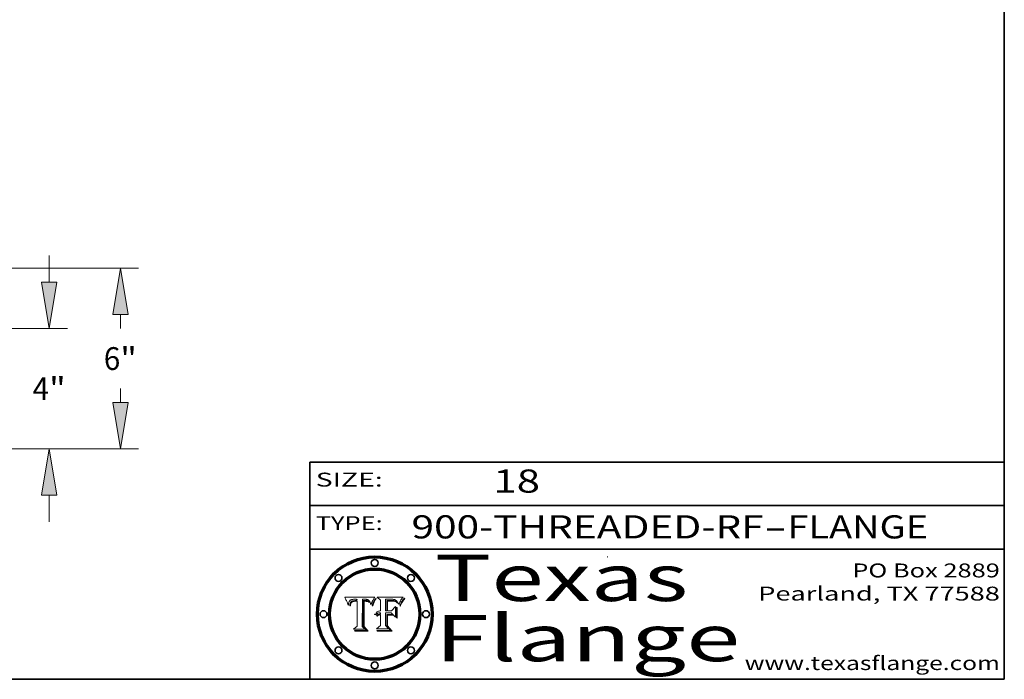
# Model space of a CAD drawing. Extents: x 0 to 10.8, y 0 to 8.3.
# Drawn here: x 6.5 to 10.8, y 0.2 to 3.1 of the extents above; entities that cross this region are included whole.
import ezdxf
from ezdxf.enums import TextEntityAlignment as Align

# ---------------------------------------------------------------- set-up
doc = ezdxf.new("R2010")
doc.units = 0
doc.header["$MEASUREMENT"] = 0
doc.layers.get('0').update_dxf_attribs({"lineweight": 13})
doc.layers.add('1', color=7, linetype='Continuous', lineweight=13)
doc.styles.get("Standard").update_dxf_attribs({"font": 'isocp.shx'})

# ---------------------------------------------------------------- blocks, each defined once
blk = doc.blocks.new('BLOCK1')
at = {"color": 7, "lineweight": 13, "ltscale": 0.03937}
for s, p, p2 in [('900-THREADED-RF', (8.1887, 0.8582), (9.71, 0.8582)), ('FLANGE', (9.8131, 0.8582), (10.4207, 0.8582)), ('-', (9.7116, 0.8582), (9.8116, 0.8582))]:
    blk.add_text(s, height=0.1, dxfattribs=at).set_placement(p, p2, align=Align.FIT)
blk = doc.blocks.new('BLOCK2')
at = {"color": 7, "lineweight": 13, "ltscale": 0.03937}
blk.add_text('18', height=0.1, dxfattribs=at).set_placement((8.5425, 1.056), (8.744, 1.056), align=Align.FIT)
blk = doc.blocks.new('BLOCK3')
at = {"color": 7, "lineweight": 13, "ltscale": 0.03937}
for s, p, p2 in [('PO Box 2889', (10.0931, 0.69), (10.7308, 0.69)), ('Pearland, TX 77588', (9.6867, 0.59), (10.7308, 0.59)), ('www.texasflange.com', (9.6286, 0.29), (10.7308, 0.29))]:
    blk.add_text(s, height=0.06, dxfattribs=at).set_placement(p, p2, align=Align.FIT)
blk = doc.blocks.new('BLOCK4')
at = {"color": 7, "lineweight": 13, "ltscale": 0.03937}
for s, p, p2 in [('Texas', (8.2892, 0.5879), (9.3837, 0.5879)), ('Flange', (8.2892, 0.3279), (9.6089, 0.3279))]:
    blk.add_text(s, height=0.2, dxfattribs=at).set_placement(p, p2, align=Align.FIT)
blk = doc.blocks.new('BLOCK5')
at = {"color": 7, "lineweight": 5, "ltscale": 0.00324}
blk.add_line((8.0298, 0.6053), (7.9003, 0.6042), dxfattribs=at)
at = {"color": 7, "lineweight": 5, "ltscale": 0.000103115}
blk.add_line((7.9003, 0.6042), (7.9022, 0.6005), dxfattribs=at)
at = {"color": 7, "lineweight": 5, "ltscale": 0.000100453}
blk.add_line((7.9022, 0.6005), (7.9039, 0.597), dxfattribs=at)
at = {"color": 7, "lineweight": 5, "ltscale": 9.78009e-05}
blk.add_line((7.9039, 0.597), (7.9056, 0.5934), dxfattribs=at)
at = {"color": 7, "lineweight": 5, "ltscale": 4.88309e-05}
blk.add_line((7.9762, 0.5956), (7.9781, 0.5957), dxfattribs=at)
at = {"color": 7, "lineweight": 5, "ltscale": 4.87696e-05}
blk.add_line((7.9781, 0.5957), (7.9801, 0.5958), dxfattribs=at)
at = {"color": 7, "lineweight": 5, "ltscale": 4.87218e-05}
blk.add_line((7.9801, 0.5958), (7.982, 0.5959), dxfattribs=at)
at = {"color": 7, "lineweight": 5, "ltscale": 4.86926e-05}
blk.add_line((7.982, 0.5959), (7.984, 0.596), dxfattribs=at)
at = {"color": 7, "lineweight": 5, "ltscale": 4.8677e-05}
blk.add_line((7.984, 0.596), (7.9859, 0.596), dxfattribs=at)
at = {"color": 7, "lineweight": 5, "ltscale": 5.79538e-05}
blk.add_line((7.9859, 0.596), (7.9882, 0.5959), dxfattribs=at)
at = {"color": 7, "lineweight": 5, "ltscale": 5.50105e-05}
blk.add_line((7.9882, 0.5959), (7.9904, 0.5958), dxfattribs=at)
at = {"color": 7, "lineweight": 5, "ltscale": 5.22111e-05}
blk.add_line((7.9904, 0.5958), (7.9925, 0.5956), dxfattribs=at)
at = {"color": 7, "lineweight": 5, "ltscale": 0.000399523}
blk.add_line((8.0212, 0.5898), (8.029, 0.6038), dxfattribs=at)
at = {"color": 7, "lineweight": 5, "ltscale": 4.35633e-05}
blk.add_line((8.029, 0.6038), (8.0298, 0.6053), dxfattribs=at)
at = {"color": 7, "lineweight": 5, "ltscale": 9.51532e-05}
blk.add_line((7.9056, 0.5934), (7.9072, 0.59), dxfattribs=at)
at = {"color": 7, "lineweight": 5, "ltscale": 9.25048e-05}
blk.add_line((7.9072, 0.59), (7.9087, 0.5866), dxfattribs=at)
at = {"color": 7, "lineweight": 5, "ltscale": 8.99068e-05}
blk.add_line((7.9087, 0.5866), (7.9101, 0.5833), dxfattribs=at)
at = {"color": 7, "lineweight": 5, "ltscale": 8.73531e-05}
blk.add_line((7.9101, 0.5833), (7.9114, 0.58), dxfattribs=at)
at = {"color": 7, "lineweight": 5, "ltscale": 8.48421e-05}
blk.add_line((7.9114, 0.58), (7.9126, 0.5768), dxfattribs=at)
at = {"color": 7, "lineweight": 5, "ltscale": 8.23394e-05}
blk.add_line((7.9126, 0.5768), (7.9137, 0.5737), dxfattribs=at)
at = {"color": 7, "lineweight": 5, "ltscale": 9.5007e-05}
blk.add_line((7.9137, 0.5737), (7.9159, 0.5707), dxfattribs=at)
at = {"color": 7, "lineweight": 5, "ltscale": 6.5787e-05}
blk.add_line((7.9159, 0.5707), (7.9161, 0.5733), dxfattribs=at)
at = {"color": 7, "lineweight": 5, "ltscale": 6.21658e-05}
blk.add_line((7.9161, 0.5733), (7.9164, 0.5758), dxfattribs=at)
at = {"color": 7, "lineweight": 5, "ltscale": 5.86699e-05}
blk.add_line((7.9164, 0.5758), (7.9168, 0.5781), dxfattribs=at)
at = {"color": 7, "lineweight": 5, "ltscale": 5.54066e-05}
blk.add_line((7.9168, 0.5781), (7.9173, 0.5802), dxfattribs=at)
at = {"color": 7, "lineweight": 5, "ltscale": 5.23527e-05}
blk.add_line((7.9173, 0.5802), (7.918, 0.5822), dxfattribs=at)
at = {"color": 7, "lineweight": 5, "ltscale": 4.95602e-05}
blk.add_line((7.918, 0.5822), (7.9187, 0.5841), dxfattribs=at)
at = {"color": 7, "lineweight": 5, "ltscale": 4.71572e-05}
blk.add_line((7.9187, 0.5841), (7.9195, 0.5858), dxfattribs=at)
at = {"color": 7, "lineweight": 5, "ltscale": 4.50516e-05}
blk.add_line((7.9195, 0.5858), (7.9205, 0.5873), dxfattribs=at)
at = {"color": 7, "lineweight": 5, "ltscale": 4.34491e-05}
blk.add_line((7.9205, 0.5873), (7.9216, 0.5887), dxfattribs=at)
at = {"color": 7, "lineweight": 5, "ltscale": 6.17484e-05}
blk.add_line((7.9217, 0.5696), (7.9215, 0.5671), dxfattribs=at)
at = {"color": 7, "lineweight": 5, "ltscale": 7.03016e-05}
blk.add_line((7.9215, 0.5671), (7.9243, 0.5671), dxfattribs=at)
at = {"color": 7, "lineweight": 5, "ltscale": 4.22981e-05}
blk.add_line((7.9216, 0.5887), (7.9228, 0.5899), dxfattribs=at)
at = {"color": 7, "lineweight": 5, "ltscale": 5.82307e-05}
blk.add_line((7.9221, 0.5719), (7.9217, 0.5696), dxfattribs=at)
at = {"color": 7, "lineweight": 5, "ltscale": 5.4813e-05}
blk.add_line((7.9225, 0.574), (7.9221, 0.5719), dxfattribs=at)
at = {"color": 7, "lineweight": 5, "ltscale": 5.15682e-05}
blk.add_line((7.9231, 0.576), (7.9225, 0.574), dxfattribs=at)
at = {"color": 7, "lineweight": 5, "ltscale": 4.24485e-05}
blk.add_line((7.9228, 0.5899), (7.9241, 0.591), dxfattribs=at)
at = {"color": 7, "lineweight": 5, "ltscale": 4.84865e-05}
blk.add_line((7.9237, 0.5778), (7.9231, 0.576), dxfattribs=at)
at = {"color": 7, "lineweight": 5, "ltscale": 4.56021e-05}
blk.add_line((7.9244, 0.5795), (7.9237, 0.5778), dxfattribs=at)
at = {"color": 7, "lineweight": 5, "ltscale": 4.38915e-05}
blk.add_line((7.9241, 0.591), (7.9255, 0.5919), dxfattribs=at)
at = {"color": 7, "lineweight": 5, "ltscale": 5.37733e-05}
blk.add_line((7.9243, 0.5671), (7.9245, 0.5693), dxfattribs=at)
at = {"color": 7, "lineweight": 5, "ltscale": 4.29647e-05}
blk.add_line((7.9252, 0.5811), (7.9244, 0.5795), dxfattribs=at)
at = {"color": 7, "lineweight": 5, "ltscale": 5.06901e-05}
blk.add_line((7.9245, 0.5693), (7.9248, 0.5713), dxfattribs=at)
at = {"color": 7, "lineweight": 5, "ltscale": 4.77131e-05}
blk.add_line((7.9248, 0.5713), (7.9251, 0.5731), dxfattribs=at)
at = {"color": 7, "lineweight": 5, "ltscale": 4.48863e-05}
blk.add_line((7.9251, 0.5731), (7.9256, 0.5749), dxfattribs=at)
at = {"color": 7, "lineweight": 5, "ltscale": 4.06864e-05}
blk.add_line((7.926, 0.5824), (7.9252, 0.5811), dxfattribs=at)
at = {"color": 7, "lineweight": 5, "ltscale": 4.58171e-05}
blk.add_line((7.9255, 0.5919), (7.9272, 0.5928), dxfattribs=at)
at = {"color": 7, "lineweight": 5, "ltscale": 4.22422e-05}
blk.add_line((7.9256, 0.5749), (7.9261, 0.5765), dxfattribs=at)
at = {"color": 7, "lineweight": 5, "ltscale": 3.86873e-05}
blk.add_line((7.927, 0.5837), (7.926, 0.5824), dxfattribs=at)
at = {"color": 7, "lineweight": 5, "ltscale": 7.72266e-05}
blk.add_line((7.9261, 0.5765), (7.9274, 0.5793), dxfattribs=at)
at = {"color": 7, "lineweight": 5, "ltscale": 7.40831e-05}
blk.add_line((7.9291, 0.5857), (7.927, 0.5837), dxfattribs=at)
at = {"color": 7, "lineweight": 5, "ltscale": 4.81176e-05}
blk.add_line((7.9272, 0.5928), (7.9289, 0.5935), dxfattribs=at)
at = {"color": 7, "lineweight": 5, "ltscale": 6.93722e-05}
blk.add_line((7.9274, 0.5793), (7.9289, 0.5816), dxfattribs=at)
at = {"color": 7, "lineweight": 5, "ltscale": 5.08108e-05}
blk.add_line((7.9289, 0.5935), (7.9309, 0.5941), dxfattribs=at)
at = {"color": 7, "lineweight": 5, "ltscale": 6.514e-05}
blk.add_line((7.9289, 0.5816), (7.9308, 0.5834), dxfattribs=at)
at = {"color": 7, "lineweight": 5, "ltscale": 3.83282e-05}
blk.add_line((7.9304, 0.5865), (7.9291, 0.5857), dxfattribs=at)
at = {"color": 7, "lineweight": 5, "ltscale": 4.01292e-05}
blk.add_line((7.9318, 0.5873), (7.9304, 0.5865), dxfattribs=at)
at = {"color": 7, "lineweight": 5, "ltscale": 6.9428e-05}
blk.add_line((7.9308, 0.5834), (7.9332, 0.5848), dxfattribs=at)
at = {"color": 7, "lineweight": 5, "ltscale": 5.37678e-05}
blk.add_line((7.9309, 0.5941), (7.933, 0.5946), dxfattribs=at)
at = {"color": 7, "lineweight": 5, "ltscale": 4.21777e-05}
blk.add_line((7.9334, 0.5879), (7.9318, 0.5873), dxfattribs=at)
at = {"color": 7, "lineweight": 5, "ltscale": 5.70415e-05}
blk.add_line((7.933, 0.5946), (7.9352, 0.595), dxfattribs=at)
at = {"color": 7, "lineweight": 5, "ltscale": 3.75465e-05}
blk.add_line((7.9332, 0.5848), (7.9346, 0.5853), dxfattribs=at)
at = {"color": 7, "lineweight": 5, "ltscale": 4.46091e-05}
blk.add_line((7.9351, 0.5885), (7.9334, 0.5879), dxfattribs=at)
at = {"color": 7, "lineweight": 5, "ltscale": 3.98865e-05}
blk.add_line((7.9346, 0.5853), (7.9362, 0.5858), dxfattribs=at)
at = {"color": 7, "lineweight": 5, "ltscale": 4.73192e-05}
blk.add_line((7.9369, 0.5889), (7.9351, 0.5885), dxfattribs=at)
at = {"color": 7, "lineweight": 5, "ltscale": 6.04204e-05}
blk.add_line((7.9352, 0.595), (7.9376, 0.5953), dxfattribs=at)
at = {"color": 7, "lineweight": 5, "ltscale": 4.23744e-05}
blk.add_line((7.9362, 0.5858), (7.9378, 0.5862), dxfattribs=at)
at = {"color": 7, "lineweight": 5, "ltscale": 5.02154e-05}
blk.add_line((7.9389, 0.5893), (7.9369, 0.5889), dxfattribs=at)
at = {"color": 7, "lineweight": 5, "ltscale": 6.4089e-05}
blk.add_line((7.9376, 0.5953), (7.9402, 0.5955), dxfattribs=at)
at = {"color": 7, "lineweight": 5, "ltscale": 4.50998e-05}
blk.add_line((7.9378, 0.5862), (7.9396, 0.5865), dxfattribs=at)
at = {"color": 7, "lineweight": 5, "ltscale": 5.3275e-05}
blk.add_line((7.941, 0.5895), (7.9389, 0.5893), dxfattribs=at)
at = {"color": 7, "lineweight": 5, "ltscale": 4.79821e-05}
blk.add_line((7.9396, 0.5865), (7.9415, 0.5867), dxfattribs=at)
at = {"color": 7, "lineweight": 5, "ltscale": 6.78085e-05}
blk.add_line((7.9402, 0.5955), (7.9429, 0.5956), dxfattribs=at)
at = {"color": 7, "lineweight": 5, "ltscale": 5.65615e-05}
blk.add_line((7.9433, 0.5897), (7.941, 0.5895), dxfattribs=at)
at = {"color": 7, "lineweight": 5, "ltscale": 5.09872e-05}
blk.add_line((7.9415, 0.5867), (7.9435, 0.5869), dxfattribs=at)
at = {"color": 7, "lineweight": 5, "ltscale": 5.0286e-05}
blk.add_line((7.9429, 0.5956), (7.9449, 0.5955), dxfattribs=at)
at = {"color": 7, "lineweight": 5, "ltscale": 5.99065e-05}
blk.add_line((7.9457, 0.5897), (7.9433, 0.5897), dxfattribs=at)
at = {"color": 7, "lineweight": 5, "ltscale": 5.40933e-05}
blk.add_line((7.9435, 0.5869), (7.9457, 0.5869), dxfattribs=at)
at = {"color": 7, "lineweight": 5, "ltscale": 5.14153e-05}
blk.add_line((7.9449, 0.5955), (7.9469, 0.5955), dxfattribs=at)
at = {"color": 7, "lineweight": 5, "ltscale": 0.000162237}
blk.add_line((7.9522, 0.5896), (7.9457, 0.5897), dxfattribs=at)
at = {"color": 7, "lineweight": 5, "ltscale": 0.000191986}
blk.add_line((7.9457, 0.5869), (7.9534, 0.5868), dxfattribs=at)
at = {"color": 7, "lineweight": 5, "ltscale": 5.25609e-05}
blk.add_line((7.9469, 0.5955), (7.949, 0.5953), dxfattribs=at)
at = {"color": 7, "lineweight": 5, "ltscale": 5.37478e-05}
blk.add_line((7.949, 0.5953), (7.9512, 0.5951), dxfattribs=at)
at = {"color": 7, "lineweight": 5, "ltscale": 5.49198e-05}
blk.add_line((7.9512, 0.5951), (7.9534, 0.5949), dxfattribs=at)
at = {"color": 7, "lineweight": 5, "ltscale": 0.000135787}
blk.add_line((7.9534, 0.5949), (7.9522, 0.5896), dxfattribs=at)
at = {"color": 7, "lineweight": 5, "ltscale": 0.00269}
blk.add_line((7.9534, 0.5868), (7.9534, 0.4792), dxfattribs=at)
at = {"color": 7, "lineweight": 5, "ltscale": 0.002931}
blk.add_line((7.9749, 0.4783), (7.9762, 0.5956), dxfattribs=at)
at = {"color": 7, "lineweight": 5, "ltscale": 4.94853e-05}
blk.add_line((7.9925, 0.5956), (7.9945, 0.5952), dxfattribs=at)
at = {"color": 7, "lineweight": 5, "ltscale": 4.69867e-05}
blk.add_line((7.9945, 0.5952), (7.9963, 0.5948), dxfattribs=at)
at = {"color": 7, "lineweight": 5, "ltscale": 4.4644e-05}
blk.add_line((7.9963, 0.5948), (7.998, 0.5943), dxfattribs=at)
at = {"color": 7, "lineweight": 5, "ltscale": 4.25388e-05}
blk.add_line((7.998, 0.5943), (7.9996, 0.5937), dxfattribs=at)
at = {"color": 7, "lineweight": 5, "ltscale": 4.06936e-05}
blk.add_line((7.9996, 0.5937), (8.001, 0.5929), dxfattribs=at)
at = {"color": 7, "lineweight": 5, "ltscale": 3.91439e-05}
blk.add_line((8.001, 0.5929), (8.0024, 0.5921), dxfattribs=at)
at = {"color": 7, "lineweight": 5, "ltscale": 3.79217e-05}
blk.add_line((8.0024, 0.5921), (8.0036, 0.5912), dxfattribs=at)
at = {"color": 7, "lineweight": 5, "ltscale": 3.82045e-05}
blk.add_line((8.0036, 0.5912), (8.0047, 0.5902), dxfattribs=at)
at = {"color": 7, "lineweight": 5, "ltscale": 3.99235e-05}
blk.add_line((8.0047, 0.5902), (8.0058, 0.589), dxfattribs=at)
at = {"color": 7, "lineweight": 5, "ltscale": 4.20052e-05}
blk.add_line((8.0058, 0.589), (8.0068, 0.5877), dxfattribs=at)
at = {"color": 7, "lineweight": 5, "ltscale": 4.42829e-05}
blk.add_line((8.0068, 0.5877), (8.0078, 0.5862), dxfattribs=at)
at = {"color": 7, "lineweight": 5, "ltscale": 4.68654e-05}
blk.add_line((8.0078, 0.5862), (8.0087, 0.5846), dxfattribs=at)
at = {"color": 7, "lineweight": 5, "ltscale": 4.95626e-05}
blk.add_line((8.0087, 0.5846), (8.0096, 0.5828), dxfattribs=at)
at = {"color": 7, "lineweight": 5, "ltscale": 5.25037e-05}
blk.add_line((8.0096, 0.5828), (8.0104, 0.5809), dxfattribs=at)
at = {"color": 7, "lineweight": 5, "ltscale": 5.554e-05}
blk.add_line((8.0104, 0.5809), (8.0112, 0.5788), dxfattribs=at)
at = {"color": 7, "lineweight": 5, "ltscale": 5.87204e-05}
blk.add_line((8.0112, 0.5788), (8.0119, 0.5765), dxfattribs=at)
at = {"color": 7, "lineweight": 5, "ltscale": 6.19363e-05}
blk.add_line((8.0119, 0.5765), (8.0125, 0.5741), dxfattribs=at)
at = {"color": 7, "lineweight": 5, "ltscale": 5.73529e-05}
blk.add_line((8.0125, 0.5741), (8.0141, 0.5725), dxfattribs=at)
at = {"color": 7, "lineweight": 5, "ltscale": 5.36381e-05}
blk.add_line((8.0141, 0.5725), (8.0148, 0.5746), dxfattribs=at)
at = {"color": 7, "lineweight": 5, "ltscale": 5.20356e-05}
blk.add_line((8.0148, 0.5746), (8.0155, 0.5765), dxfattribs=at)
at = {"color": 7, "lineweight": 5, "ltscale": 5.05025e-05}
blk.add_line((8.0155, 0.5765), (8.0161, 0.5784), dxfattribs=at)
at = {"color": 7, "lineweight": 5, "ltscale": 4.89753e-05}
blk.add_line((8.0161, 0.5784), (8.0168, 0.5803), dxfattribs=at)
at = {"color": 7, "lineweight": 5, "ltscale": 4.74568e-05}
blk.add_line((8.0168, 0.5803), (8.0175, 0.582), dxfattribs=at)
at = {"color": 7, "lineweight": 5, "ltscale": 4.59543e-05}
blk.add_line((8.0175, 0.582), (8.0182, 0.5837), dxfattribs=at)
at = {"color": 7, "lineweight": 5, "ltscale": 4.4442e-05}
blk.add_line((8.0182, 0.5837), (8.019, 0.5854), dxfattribs=at)
at = {"color": 7, "lineweight": 5, "ltscale": 4.29963e-05}
blk.add_line((8.019, 0.5854), (8.0197, 0.5869), dxfattribs=at)
at = {"color": 7, "lineweight": 5, "ltscale": 4.15607e-05}
blk.add_line((8.0197, 0.5869), (8.0204, 0.5884), dxfattribs=at)
at = {"color": 7, "lineweight": 5, "ltscale": 4.0176e-05}
blk.add_line((8.0204, 0.5884), (8.0212, 0.5898), dxfattribs=at)
at = {"color": 7, "lineweight": 5, "ltscale": 0.000493338}
blk.add_line((7.9534, 0.4792), (7.9382, 0.4665), dxfattribs=at)
at = {"color": 7, "lineweight": 5, "ltscale": 0.000434364}
blk.add_line((7.9876, 0.4665), (7.9749, 0.4783), dxfattribs=at)
at = {"color": 7, "lineweight": 5, "ltscale": 0.001236}
blk.add_line((7.9382, 0.4665), (7.9876, 0.4665), dxfattribs=at)
blk = doc.blocks.new('BLOCK6')
at = {"color": 7, "lineweight": 5, "ltscale": 0.000504919}
blk.add_line((8.0398, 0.6053), (8.0544, 0.5913), dxfattribs=at)
at = {"color": 7, "lineweight": 5, "ltscale": 0.002807}
blk.add_line((8.1521, 0.6053), (8.0398, 0.6053), dxfattribs=at)
at = {"color": 7, "lineweight": 5, "ltscale": 0.001265}
blk.add_line((8.076, 0.5457), (8.076, 0.5963), dxfattribs=at)
at = {"color": 7, "lineweight": 5, "ltscale": 0.00010009}
blk.add_line((8.076, 0.5963), (8.08, 0.5962), dxfattribs=at)
at = {"color": 7, "lineweight": 5, "ltscale": 0.000262297}
blk.add_line((8.08, 0.5962), (8.0905, 0.5961), dxfattribs=at)
at = {"color": 7, "lineweight": 5, "ltscale": 0.000154143}
blk.add_line((8.0905, 0.5961), (8.0967, 0.5962), dxfattribs=at)
at = {"color": 7, "lineweight": 5, "ltscale": 8.03713e-05}
blk.add_line((8.0967, 0.5962), (8.0999, 0.5962), dxfattribs=at)
at = {"color": 7, "lineweight": 5, "ltscale": 7.56285e-05}
blk.add_line((8.0999, 0.5962), (8.1029, 0.596), dxfattribs=at)
at = {"color": 7, "lineweight": 5, "ltscale": 7.09728e-05}
blk.add_line((8.1029, 0.596), (8.1057, 0.5958), dxfattribs=at)
at = {"color": 7, "lineweight": 5, "ltscale": 6.64247e-05}
blk.add_line((8.1057, 0.5958), (8.1084, 0.5955), dxfattribs=at)
at = {"color": 7, "lineweight": 5, "ltscale": 3.83666e-05}
blk.add_line((8.1445, 0.5947), (8.1454, 0.596), dxfattribs=at)
at = {"color": 7, "lineweight": 5, "ltscale": 4.09684e-05}
blk.add_line((8.1454, 0.596), (8.1463, 0.5974), dxfattribs=at)
at = {"color": 7, "lineweight": 5, "ltscale": 4.36186e-05}
blk.add_line((8.1463, 0.5974), (8.1473, 0.5988), dxfattribs=at)
at = {"color": 7, "lineweight": 5, "ltscale": 4.62797e-05}
blk.add_line((8.1473, 0.5988), (8.1484, 0.6003), dxfattribs=at)
at = {"color": 7, "lineweight": 5, "ltscale": 4.89244e-05}
blk.add_line((8.1484, 0.6003), (8.1495, 0.6019), dxfattribs=at)
at = {"color": 7, "lineweight": 5, "ltscale": 5.15938e-05}
blk.add_line((8.1495, 0.6019), (8.1507, 0.6036), dxfattribs=at)
at = {"color": 7, "lineweight": 5, "ltscale": 5.42941e-05}
blk.add_line((8.1507, 0.6036), (8.1521, 0.6053), dxfattribs=at)
at = {"color": 7, "lineweight": 5, "ltscale": 0.001141}
blk.add_line((8.0544, 0.5913), (8.0544, 0.5457), dxfattribs=at)
at = {"color": 7, "lineweight": 5, "ltscale": 7.8458e-05}
blk.add_line((8.0857, 0.5905), (8.0826, 0.5904), dxfattribs=at)
at = {"color": 7, "lineweight": 5, "ltscale": 0.001117}
blk.add_line((8.0826, 0.5904), (8.0826, 0.5457), dxfattribs=at)
at = {"color": 7, "lineweight": 5, "ltscale": 6.71447e-05}
blk.add_line((8.0853, 0.5874), (8.088, 0.5876), dxfattribs=at)
at = {"color": 7, "lineweight": 5, "ltscale": 0.001044}
blk.add_line((8.0853, 0.5457), (8.0853, 0.5874), dxfattribs=at)
at = {"color": 7, "lineweight": 5, "ltscale": 6.79766e-05}
blk.add_line((8.0885, 0.5906), (8.0857, 0.5905), dxfattribs=at)
at = {"color": 7, "lineweight": 5, "ltscale": 6.25167e-05}
blk.add_line((8.088, 0.5876), (8.0905, 0.5878), dxfattribs=at)
at = {"color": 7, "lineweight": 5, "ltscale": 6.96783e-05}
blk.add_line((8.0913, 0.5907), (8.0885, 0.5906), dxfattribs=at)
at = {"color": 7, "lineweight": 5, "ltscale": 5.79292e-05}
blk.add_line((8.0905, 0.5878), (8.0928, 0.5879), dxfattribs=at)
at = {"color": 7, "lineweight": 5, "ltscale": 7.14161e-05}
blk.add_line((8.0941, 0.5907), (8.0913, 0.5907), dxfattribs=at)
at = {"color": 7, "lineweight": 5, "ltscale": 5.334e-05}
blk.add_line((8.0928, 0.5879), (8.0949, 0.588), dxfattribs=at)
at = {"color": 7, "lineweight": 5, "ltscale": 7.31315e-05}
blk.add_line((8.097, 0.5908), (8.0941, 0.5907), dxfattribs=at)
at = {"color": 7, "lineweight": 5, "ltscale": 4.87983e-05}
blk.add_line((8.0949, 0.588), (8.0969, 0.588), dxfattribs=at)
at = {"color": 7, "lineweight": 5, "ltscale": 6.31844e-05}
blk.add_line((8.0969, 0.588), (8.0994, 0.588), dxfattribs=at)
at = {"color": 7, "lineweight": 5, "ltscale": 7.48528e-05}
blk.add_line((8.1, 0.5908), (8.097, 0.5908), dxfattribs=at)
at = {"color": 7, "lineweight": 5, "ltscale": 5.98639e-05}
blk.add_line((8.0994, 0.588), (8.1018, 0.5879), dxfattribs=at)
at = {"color": 7, "lineweight": 5, "ltscale": 0.000106204}
blk.add_line((8.1043, 0.5907), (8.1, 0.5908), dxfattribs=at)
at = {"color": 7, "lineweight": 5, "ltscale": 0.000629287}
blk.add_line((8.119, 0.564), (8.1016, 0.5457), dxfattribs=at)
at = {"color": 7, "lineweight": 5, "ltscale": 5.64828e-05}
blk.add_line((8.1018, 0.5879), (8.1041, 0.5878), dxfattribs=at)
at = {"color": 7, "lineweight": 5, "ltscale": 5.31538e-05}
blk.add_line((8.1041, 0.5878), (8.1062, 0.5877), dxfattribs=at)
at = {"color": 7, "lineweight": 5, "ltscale": 9.82815e-05}
blk.add_line((8.1082, 0.5903), (8.1043, 0.5907), dxfattribs=at)
at = {"color": 7, "lineweight": 5, "ltscale": 4.98579e-05}
blk.add_line((8.1062, 0.5877), (8.1082, 0.5875), dxfattribs=at)
at = {"color": 7, "lineweight": 5, "ltscale": 9.07975e-05}
blk.add_line((8.1118, 0.5898), (8.1082, 0.5903), dxfattribs=at)
at = {"color": 7, "lineweight": 5, "ltscale": 4.65618e-05}
blk.add_line((8.1082, 0.5875), (8.11, 0.5873), dxfattribs=at)
at = {"color": 7, "lineweight": 5, "ltscale": 6.19662e-05}
blk.add_line((8.1084, 0.5955), (8.1108, 0.5951), dxfattribs=at)
at = {"color": 7, "lineweight": 5, "ltscale": 4.32948e-05}
blk.add_line((8.11, 0.5873), (8.1117, 0.5871), dxfattribs=at)
at = {"color": 7, "lineweight": 5, "ltscale": 5.76855e-05}
blk.add_line((8.1108, 0.5951), (8.1131, 0.5946), dxfattribs=at)
at = {"color": 7, "lineweight": 5, "ltscale": 4.01241e-05}
blk.add_line((8.1117, 0.5871), (8.1133, 0.5868), dxfattribs=at)
at = {"color": 7, "lineweight": 5, "ltscale": 8.37777e-05}
blk.add_line((8.115, 0.589), (8.1118, 0.5898), dxfattribs=at)
at = {"color": 7, "lineweight": 5, "ltscale": 5.35144e-05}
blk.add_line((8.1131, 0.5946), (8.1152, 0.5941), dxfattribs=at)
at = {"color": 7, "lineweight": 5, "ltscale": 7.07787e-05}
blk.add_line((8.1133, 0.5868), (8.1161, 0.5862), dxfattribs=at)
at = {"color": 7, "lineweight": 5, "ltscale": 7.75432e-05}
blk.add_line((8.118, 0.5879), (8.115, 0.589), dxfattribs=at)
at = {"color": 7, "lineweight": 5, "ltscale": 4.95647e-05}
blk.add_line((8.1152, 0.5941), (8.117, 0.5934), dxfattribs=at)
at = {"color": 7, "lineweight": 5, "ltscale": 6.48228e-05}
blk.add_line((8.1161, 0.5862), (8.1185, 0.5854), dxfattribs=at)
at = {"color": 7, "lineweight": 5, "ltscale": 4.59337e-05}
blk.add_line((8.117, 0.5934), (8.1187, 0.5927), dxfattribs=at)
at = {"color": 7, "lineweight": 5, "ltscale": 7.20711e-05}
blk.add_line((8.1205, 0.5867), (8.118, 0.5879), dxfattribs=at)
at = {"color": 7, "lineweight": 5, "ltscale": 6.55881e-05}
blk.add_line((8.1185, 0.5854), (8.1209, 0.5842), dxfattribs=at)
at = {"color": 7, "lineweight": 5, "ltscale": 4.25471e-05}
blk.add_line((8.1187, 0.5927), (8.1202, 0.5919), dxfattribs=at)
at = {"color": 7, "lineweight": 5, "ltscale": 0.001133}
blk.add_line((8.119, 0.5187), (8.119, 0.564), dxfattribs=at)
at = {"color": 7, "lineweight": 5, "ltscale": 4.25074e-05}
blk.add_line((8.1202, 0.5919), (8.1216, 0.5909), dxfattribs=at)
at = {"color": 7, "lineweight": 5, "ltscale": 6.77002e-05}
blk.add_line((8.1228, 0.5852), (8.1205, 0.5867), dxfattribs=at)
at = {"color": 7, "lineweight": 5, "ltscale": 6.70416e-05}
blk.add_line((8.1209, 0.5842), (8.1232, 0.5829), dxfattribs=at)
at = {"color": 7, "lineweight": 5, "ltscale": 4.57046e-05}
blk.add_line((8.1216, 0.5909), (8.123, 0.5897), dxfattribs=at)
at = {"color": 7, "lineweight": 5, "ltscale": 6.46171e-05}
blk.add_line((8.1247, 0.5835), (8.1228, 0.5852), dxfattribs=at)
at = {"color": 7, "lineweight": 5, "ltscale": 4.92938e-05}
blk.add_line((8.123, 0.5897), (8.1244, 0.5883), dxfattribs=at)
at = {"color": 7, "lineweight": 5, "ltscale": 6.91849e-05}
blk.add_line((8.1232, 0.5829), (8.1254, 0.5812), dxfattribs=at)
at = {"color": 7, "lineweight": 5, "ltscale": 5.30859e-05}
blk.add_line((8.1244, 0.5883), (8.1258, 0.5868), dxfattribs=at)
at = {"color": 7, "lineweight": 5, "ltscale": 6.30754e-05}
blk.add_line((8.1263, 0.5815), (8.1247, 0.5835), dxfattribs=at)
at = {"color": 7, "lineweight": 5, "ltscale": 7.18996e-05}
blk.add_line((8.1254, 0.5812), (8.1276, 0.5793), dxfattribs=at)
at = {"color": 7, "lineweight": 5, "ltscale": 5.71802e-05}
blk.add_line((8.1258, 0.5868), (8.1272, 0.585), dxfattribs=at)
at = {"color": 7, "lineweight": 5, "ltscale": 6.30147e-05}
blk.add_line((8.1276, 0.5793), (8.1263, 0.5815), dxfattribs=at)
at = {"color": 7, "lineweight": 5, "ltscale": 6.13618e-05}
blk.add_line((8.1272, 0.585), (8.1286, 0.583), dxfattribs=at)
at = {"color": 7, "lineweight": 5, "ltscale": 6.57329e-05}
blk.add_line((8.1286, 0.583), (8.13, 0.5807), dxfattribs=at)
at = {"color": 7, "lineweight": 5, "ltscale": 7.01949e-05}
blk.add_line((8.13, 0.5807), (8.1315, 0.5783), dxfattribs=at)
at = {"color": 7, "lineweight": 5, "ltscale": 7.47805e-05}
blk.add_line((8.1315, 0.5783), (8.1329, 0.5757), dxfattribs=at)
at = {"color": 7, "lineweight": 5, "ltscale": 7.93914e-05}
blk.add_line((8.1329, 0.5757), (8.1343, 0.5728), dxfattribs=at)
at = {"color": 7, "lineweight": 5, "ltscale": 5.82449e-05}
blk.add_line((8.1343, 0.5728), (8.1352, 0.575), dxfattribs=at)
at = {"color": 7, "lineweight": 5, "ltscale": 5.88925e-05}
blk.add_line((8.1352, 0.575), (8.136, 0.5772), dxfattribs=at)
at = {"color": 7, "lineweight": 5, "ltscale": 5.57078e-05}
blk.add_line((8.136, 0.5772), (8.1369, 0.5793), dxfattribs=at)
at = {"color": 7, "lineweight": 5, "ltscale": 5.2567e-05}
blk.add_line((8.1369, 0.5793), (8.1377, 0.5812), dxfattribs=at)
at = {"color": 7, "lineweight": 5, "ltscale": 4.94253e-05}
blk.add_line((8.1377, 0.5812), (8.1385, 0.583), dxfattribs=at)
at = {"color": 7, "lineweight": 5, "ltscale": 4.62924e-05}
blk.add_line((8.1385, 0.583), (8.1392, 0.5847), dxfattribs=at)
at = {"color": 7, "lineweight": 5, "ltscale": 4.31788e-05}
blk.add_line((8.1392, 0.5847), (8.1399, 0.5863), dxfattribs=at)
at = {"color": 7, "lineweight": 5, "ltscale": 4.00421e-05}
blk.add_line((8.1399, 0.5863), (8.1406, 0.5877), dxfattribs=at)
at = {"color": 7, "lineweight": 5, "ltscale": 7.07088e-05}
blk.add_line((8.1406, 0.5877), (8.1419, 0.5903), dxfattribs=at)
at = {"color": 7, "lineweight": 5, "ltscale": 6.11807e-05}
blk.add_line((8.1419, 0.5903), (8.1431, 0.5924), dxfattribs=at)
at = {"color": 7, "lineweight": 5, "ltscale": 6.8775e-05}
blk.add_line((8.1431, 0.5924), (8.1445, 0.5947), dxfattribs=at)
at = {"color": 7, "lineweight": 5, "ltscale": 7.24478e-05}
blk.add_line((8.0341, 0.533), (8.033, 0.5303), dxfattribs=at)
at = {"color": 7, "lineweight": 5, "ltscale": 4.72383e-05}
blk.add_line((8.033, 0.5303), (8.0337, 0.5286), dxfattribs=at)
at = {"color": 7, "lineweight": 5, "ltscale": 5.40801e-05}
blk.add_line((8.0337, 0.5286), (8.0352, 0.5302), dxfattribs=at)
at = {"color": 7, "lineweight": 5, "ltscale": 6.91358e-05}
blk.add_line((8.0354, 0.5355), (8.0341, 0.533), dxfattribs=at)
at = {"color": 7, "lineweight": 5, "ltscale": 5.22259e-05}
blk.add_line((8.0352, 0.5302), (8.0368, 0.5316), dxfattribs=at)
at = {"color": 7, "lineweight": 5, "ltscale": 6.68728e-05}
blk.add_line((8.0369, 0.5376), (8.0354, 0.5355), dxfattribs=at)
at = {"color": 7, "lineweight": 5, "ltscale": 5.0626e-05}
blk.add_line((8.0368, 0.5316), (8.0384, 0.5328), dxfattribs=at)
at = {"color": 7, "lineweight": 5, "ltscale": 6.56415e-05}
blk.add_line((8.0387, 0.5395), (8.0369, 0.5376), dxfattribs=at)
at = {"color": 7, "lineweight": 5, "ltscale": 4.61631e-05}
blk.add_line((8.039, 0.5259), (8.0377, 0.5246), dxfattribs=at)
at = {"color": 7, "lineweight": 5, "ltscale": 7.65715e-05}
blk.add_line((8.0377, 0.5246), (8.0398, 0.5223), dxfattribs=at)
at = {"color": 7, "lineweight": 5, "ltscale": 4.93516e-05}
blk.add_line((8.0384, 0.5328), (8.04, 0.5339), dxfattribs=at)
at = {"color": 7, "lineweight": 5, "ltscale": 6.55187e-05}
blk.add_line((8.0408, 0.5412), (8.0387, 0.5395), dxfattribs=at)
at = {"color": 7, "lineweight": 5, "ltscale": 4.53272e-05}
blk.add_line((8.0404, 0.5271), (8.039, 0.5259), dxfattribs=at)
at = {"color": 7, "lineweight": 5, "ltscale": 4.36728e-05}
blk.add_line((8.0398, 0.5223), (8.0411, 0.5235), dxfattribs=at)
at = {"color": 7, "lineweight": 5, "ltscale": 4.84441e-05}
blk.add_line((8.04, 0.5339), (8.0418, 0.5348), dxfattribs=at)
at = {"color": 7, "lineweight": 5, "ltscale": 4.47682e-05}
blk.add_line((8.0419, 0.5281), (8.0404, 0.5271), dxfattribs=at)
at = {"color": 7, "lineweight": 5, "ltscale": 6.6503e-05}
blk.add_line((8.043, 0.5426), (8.0408, 0.5412), dxfattribs=at)
at = {"color": 7, "lineweight": 5, "ltscale": 4.23283e-05}
blk.add_line((8.0411, 0.5235), (8.0424, 0.5246), dxfattribs=at)
at = {"color": 7, "lineweight": 5, "ltscale": 4.79247e-05}
blk.add_line((8.0418, 0.5348), (8.0435, 0.5355), dxfattribs=at)
at = {"color": 7, "lineweight": 5, "ltscale": 4.46766e-05}
blk.add_line((8.0434, 0.529), (8.0419, 0.5281), dxfattribs=at)
at = {"color": 7, "lineweight": 5, "ltscale": 4.12902e-05}
blk.add_line((8.0424, 0.5246), (8.0437, 0.5255), dxfattribs=at)
at = {"color": 7, "lineweight": 5, "ltscale": 6.86342e-05}
blk.add_line((8.0455, 0.5438), (8.043, 0.5426), dxfattribs=at)
at = {"color": 7, "lineweight": 5, "ltscale": 4.48402e-05}
blk.add_line((8.045, 0.5298), (8.0434, 0.529), dxfattribs=at)
at = {"color": 7, "lineweight": 5, "ltscale": 4.7776e-05}
blk.add_line((8.0435, 0.5355), (8.0453, 0.5361), dxfattribs=at)
at = {"color": 7, "lineweight": 5, "ltscale": 4.05056e-05}
blk.add_line((8.0437, 0.5255), (8.0451, 0.5263), dxfattribs=at)
at = {"color": 7, "lineweight": 5, "ltscale": 4.54019e-05}
blk.add_line((8.0467, 0.5304), (8.045, 0.5298), dxfattribs=at)
at = {"color": 7, "lineweight": 5, "ltscale": 3.98781e-05}
blk.add_line((8.0451, 0.5263), (8.0466, 0.527), dxfattribs=at)
at = {"color": 7, "lineweight": 5, "ltscale": 4.80296e-05}
blk.add_line((8.0453, 0.5361), (8.0472, 0.5365), dxfattribs=at)
at = {"color": 7, "lineweight": 5, "ltscale": 7.17625e-05}
blk.add_line((8.0482, 0.5447), (8.0455, 0.5438), dxfattribs=at)
at = {"color": 7, "lineweight": 5, "ltscale": 3.96147e-05}
blk.add_line((8.0466, 0.527), (8.048, 0.5276), dxfattribs=at)
at = {"color": 7, "lineweight": 5, "ltscale": 4.63507e-05}
blk.add_line((8.0485, 0.5309), (8.0467, 0.5304), dxfattribs=at)
at = {"color": 7, "lineweight": 5, "ltscale": 4.86448e-05}
blk.add_line((8.0472, 0.5365), (8.0492, 0.5367), dxfattribs=at)
at = {"color": 7, "lineweight": 5, "ltscale": 3.96113e-05}
blk.add_line((8.048, 0.5276), (8.0496, 0.528), dxfattribs=at)
at = {"color": 7, "lineweight": 5, "ltscale": 7.56807e-05}
blk.add_line((8.0512, 0.5453), (8.0482, 0.5447), dxfattribs=at)
at = {"color": 7, "lineweight": 5, "ltscale": 4.75859e-05}
blk.add_line((8.0504, 0.5312), (8.0485, 0.5309), dxfattribs=at)
at = {"color": 7, "lineweight": 5, "ltscale": 4.9694e-05}
blk.add_line((8.0492, 0.5367), (8.0511, 0.5368), dxfattribs=at)
at = {"color": 7, "lineweight": 5, "ltscale": 3.98564e-05}
blk.add_line((8.0496, 0.528), (8.0511, 0.5284), dxfattribs=at)
at = {"color": 7, "lineweight": 5, "ltscale": 4.91026e-05}
blk.add_line((8.0523, 0.5315), (8.0504, 0.5312), dxfattribs=at)
at = {"color": 7, "lineweight": 5, "ltscale": 4.09268e-05}
blk.add_line((8.0511, 0.5368), (8.0528, 0.5367), dxfattribs=at)
at = {"color": 7, "lineweight": 5, "ltscale": 4.03575e-05}
blk.add_line((8.0511, 0.5284), (8.0527, 0.5285), dxfattribs=at)
at = {"color": 7, "lineweight": 5, "ltscale": 8.04224e-05}
blk.add_line((8.0544, 0.5457), (8.0512, 0.5453), dxfattribs=at)
at = {"color": 7, "lineweight": 5, "ltscale": 5.09119e-05}
blk.add_line((8.0544, 0.5315), (8.0523, 0.5315), dxfattribs=at)
at = {"color": 7, "lineweight": 5, "ltscale": 4.11658e-05}
blk.add_line((8.0527, 0.5285), (8.0544, 0.5286), dxfattribs=at)
at = {"color": 7, "lineweight": 5, "ltscale": 4.03821e-05}
blk.add_line((8.0528, 0.5367), (8.0544, 0.5366), dxfattribs=at)
at = {"color": 7, "lineweight": 5, "ltscale": 0.000127087}
blk.add_line((8.0544, 0.5366), (8.0544, 0.5315), dxfattribs=at)
at = {"color": 7, "lineweight": 5, "ltscale": 0.001163}
blk.add_line((8.0544, 0.5286), (8.0544, 0.4821), dxfattribs=at)
at = {"color": 7, "lineweight": 5, "ltscale": 0.000164963}
blk.add_line((8.0826, 0.5457), (8.076, 0.5457), dxfattribs=at)
at = {"color": 7, "lineweight": 5, "ltscale": 0.001363}
blk.add_line((8.076, 0.4821), (8.076, 0.5366), dxfattribs=at)
at = {"color": 7, "lineweight": 5, "ltscale": 0.000619197}
blk.add_line((8.076, 0.5366), (8.1008, 0.5366), dxfattribs=at)
at = {"color": 7, "lineweight": 5, "ltscale": 0.000408293}
blk.add_line((8.1016, 0.5457), (8.0853, 0.5457), dxfattribs=at)
at = {"color": 7, "lineweight": 5, "ltscale": 0.000638638}
blk.add_line((8.1008, 0.5366), (8.119, 0.5187), dxfattribs=at)
at = {"color": 7, "lineweight": 5, "ltscale": 0.000563728}
blk.add_line((8.0544, 0.4821), (8.0368, 0.468), dxfattribs=at)
at = {"color": 7, "lineweight": 5, "ltscale": 0.001328}
blk.add_line((8.0368, 0.468), (8.0899, 0.468), dxfattribs=at)
at = {"color": 7, "lineweight": 5, "ltscale": 0.000493306}
blk.add_line((8.0899, 0.468), (8.076, 0.4821), dxfattribs=at)
blk = doc.blocks.new('BLOCK20')
at = {"color": 7, "lineweight": 13, "ltscale": 0.03937}
for p, q in [((23.442, 5.538), (23.442, 6.423)), ((16.106, 4), (24.047, 4)), ((16.106, 0), (24.047, 0)), ((23.442, -2.423), (23.442, -1.538))]:
    blk.add_line(p, q, dxfattribs=at)
for points in [[(23.185, 5.538), (23.442, 4), (23.698, 5.538)], [(23.698, -1.538), (23.442, 0), (23.185, -1.538)]]:
    blk.add_lwpolyline(points, close=True, dxfattribs=at)
for points in [[(23.185, 5.538), (23.442, 4), (23.185, 5.538), (23.698, 5.538)], [(23.698, -1.538), (23.442, 0), (23.698, -1.538), (23.185, -1.538)]]:
    blk.add_solid(points, dxfattribs=at)
for s, p, p2 in [('4', (22.891, 1.621), (23.438, 1.621)), ('"', (23.438, 1.621), (23.993, 1.621))]:
    blk.add_text(s, height=0.757, dxfattribs=at).set_placement(p, p2, align=Align.FIT)
blk = doc.blocks.new('BLOCK21')
at = {"color": 7, "lineweight": 13, "ltscale": 0.03937}
for p, q in [((11.328, 6), (26.414, 6)), ((16.106, 0), (26.414, 0))]:
    blk.add_line(p, q, dxfattribs=at)
at = {"color": 7, "lineweight": 13, "ltscale": 0.01169}
for p, q in [((25.808, 3.994), (25.808, 4.462)), ((25.808, 1.538), (25.808, 2.006))]:
    blk.add_line(p, q, dxfattribs=at)
at = {"color": 7, "lineweight": 13, "ltscale": 0.03937}
for points in [[(26.065, 4.462), (25.808, 6), (25.552, 4.462)], [(25.552, 1.538), (25.808, 0), (26.065, 1.538)]]:
    blk.add_lwpolyline(points, close=True, dxfattribs=at)
for points in [[(26.065, 4.462), (25.808, 6), (26.065, 4.462), (25.552, 4.462)], [(25.552, 1.538), (25.808, 0), (25.552, 1.538), (26.065, 1.538)]]:
    blk.add_solid(points, dxfattribs=at)
for s, p, p2 in [('6', (25.257, 2.621), (25.804, 2.621)), ('"', (25.804, 2.621), (26.359, 2.621))]:
    blk.add_text(s, height=0.757, dxfattribs=at).set_placement(p, p2, align=Align.FIT)

msp = doc.modelspace()

# ---------------------------------------------------------------- linework, layer by layer
at = {"color": 7, "lineweight": 13, "ltscale": 0.03937}
for points in [[(8.0298, 0.6053), (8.029, 0.6038), (8.0212, 0.5898), (8.0204, 0.5884), (8.0197, 0.5869), (8.019, 0.5854), (8.0182, 0.5837), (8.0175, 0.582), (8.0168, 0.5803), (8.0161, 0.5784), (8.0155, 0.5765), (8.0148, 0.5746), (8.0141, 0.5725), (8.0125, 0.5741), (8.0119, 0.5765), (8.0112, 0.5788), (8.0104, 0.5809), (8.0096, 0.5828), (8.0087, 0.5846), (8.0078, 0.5862), (8.0068, 0.5877), (8.0058, 0.589), (8.0047, 0.5902), (8.0036, 0.5912), (8.0024, 0.5921), (8.001, 0.5929), (7.9996, 0.5937), (7.998, 0.5943), (7.9963, 0.5948), (7.9945, 0.5952), (7.9925, 0.5956), (7.9904, 0.5958), (7.9882, 0.5959), (7.9859, 0.596), (7.984, 0.596), (7.982, 0.5959), (7.9801, 0.5958), (7.9781, 0.5957), (7.9762, 0.5956), (7.9749, 0.4783), (7.9876, 0.4665), (7.9382, 0.4665), (7.9534, 0.4792), (7.9534, 0.5868), (7.9457, 0.5869), (7.9435, 0.5869), (7.9415, 0.5867), (7.9396, 0.5865), (7.9378, 0.5862), (7.9362, 0.5858), (7.9346, 0.5853), (7.9332, 0.5848), (7.9308, 0.5834), (7.9289, 0.5816), (7.9274, 0.5793), (7.9261, 0.5765), (7.9256, 0.5749), (7.9251, 0.5731), (7.9248, 0.5713), (7.9245, 0.5693), (7.9243, 0.5671), (7.9215, 0.5671), (7.9217, 0.5696), (7.9221, 0.5719), (7.9225, 0.574), (7.9231, 0.576), (7.9237, 0.5778), (7.9244, 0.5795), (7.9252, 0.5811), (7.926, 0.5824), (7.927, 0.5837), (7.9291, 0.5857), (7.9304, 0.5865), (7.9318, 0.5873), (7.9334, 0.5879), (7.9351, 0.5885), (7.9369, 0.5889), (7.9389, 0.5893), (7.941, 0.5895), (7.9433, 0.5897), (7.9457, 0.5897), (7.9522, 0.5896), (7.9534, 0.5949), (7.9512, 0.5951), (7.949, 0.5953), (7.9469, 0.5955), (7.9449, 0.5955), (7.9429, 0.5956), (7.9402, 0.5955), (7.9376, 0.5953), (7.9352, 0.595), (7.933, 0.5946), (7.9309, 0.5941), (7.9289, 0.5935), (7.9272, 0.5928), (7.9255, 0.5919), (7.9241, 0.591), (7.9228, 0.5899), (7.9216, 0.5887), (7.9205, 0.5873), (7.9195, 0.5858), (7.9187, 0.5841), (7.918, 0.5822), (7.9173, 0.5802), (7.9168, 0.5781), (7.9164, 0.5758), (7.9161, 0.5733), (7.9159, 0.5707), (7.9137, 0.5737), (7.9126, 0.5768), (7.9114, 0.58), (7.9101, 0.5833), (7.9087, 0.5866), (7.9072, 0.59), (7.9056, 0.5934), (7.9039, 0.597), (7.9022, 0.6005), (7.9003, 0.6042)], [(8.0366, 0.5985), (8.0351, 0.5964), (8.0336, 0.5942), (8.0321, 0.5916), (8.0306, 0.5889), (8.029, 0.5858), (8.0274, 0.5825), (8.0258, 0.579), (8.0242, 0.5752), (8.0226, 0.5712), (8.021, 0.5669), (8.0181, 0.5679), (8.0201, 0.5732), (8.0217, 0.5773), (8.0232, 0.581), (8.0248, 0.5846), (8.0263, 0.5878), (8.0279, 0.5908), (8.0294, 0.5935), (8.0309, 0.5959), (8.0324, 0.5981), (8.0339, 0.6)], [(8.0398, 0.6053), (8.1521, 0.6053), (8.1507, 0.6036), (8.1495, 0.6019), (8.1484, 0.6003), (8.1473, 0.5988), (8.1463, 0.5974), (8.1454, 0.596), (8.1445, 0.5947), (8.1431, 0.5924), (8.1419, 0.5903), (8.1406, 0.5877), (8.1399, 0.5863), (8.1392, 0.5847), (8.1385, 0.583), (8.1377, 0.5812), (8.1369, 0.5793), (8.136, 0.5772), (8.1352, 0.575), (8.1343, 0.5728), (8.1329, 0.5757), (8.1315, 0.5783), (8.13, 0.5807), (8.1286, 0.583), (8.1272, 0.585), (8.1258, 0.5868), (8.1244, 0.5883), (8.123, 0.5897), (8.1216, 0.5909), (8.1202, 0.5919), (8.1187, 0.5927), (8.117, 0.5934), (8.1152, 0.5941), (8.1131, 0.5946), (8.1108, 0.5951), (8.1084, 0.5955), (8.1057, 0.5958), (8.1029, 0.596), (8.0999, 0.5962), (8.0967, 0.5962), (8.0905, 0.5961), (8.08, 0.5962), (8.076, 0.5963), (8.076, 0.5457), (8.0826, 0.5457), (8.0826, 0.5904), (8.0857, 0.5905), (8.0885, 0.5906), (8.0913, 0.5907), (8.0941, 0.5907), (8.097, 0.5908), (8.1, 0.5908), (8.1043, 0.5907), (8.1082, 0.5903), (8.1118, 0.5898), (8.115, 0.589), (8.118, 0.5879), (8.1205, 0.5867), (8.1228, 0.5852), (8.1247, 0.5835), (8.1263, 0.5815), (8.1276, 0.5793), (8.1254, 0.5812), (8.1232, 0.5829), (8.1209, 0.5842), (8.1185, 0.5854), (8.1161, 0.5862), (8.1133, 0.5868), (8.1117, 0.5871), (8.11, 0.5873), (8.1082, 0.5875), (8.1062, 0.5877), (8.1041, 0.5878), (8.1018, 0.5879), (8.0994, 0.588), (8.0969, 0.588), (8.0949, 0.588), (8.0928, 0.5879), (8.0905, 0.5878), (8.088, 0.5876), (8.0853, 0.5874), (8.0853, 0.5457), (8.1016, 0.5457), (8.119, 0.564), (8.119, 0.5187), (8.1008, 0.5366), (8.076, 0.5366), (8.076, 0.4821), (8.0899, 0.468), (8.0368, 0.468), (8.0544, 0.4821), (8.0544, 0.5286), (8.0527, 0.5285), (8.0511, 0.5284), (8.0496, 0.528), (8.048, 0.5276), (8.0466, 0.527), (8.0451, 0.5263), (8.0437, 0.5255), (8.0424, 0.5246), (8.0411, 0.5235), (8.0398, 0.5223), (8.0377, 0.5246), (8.039, 0.5259), (8.0404, 0.5271), (8.0419, 0.5281), (8.0434, 0.529), (8.045, 0.5298), (8.0467, 0.5304), (8.0485, 0.5309), (8.0504, 0.5312), (8.0523, 0.5315), (8.0544, 0.5315), (8.0544, 0.5366), (8.0528, 0.5367), (8.0511, 0.5368), (8.0492, 0.5367), (8.0472, 0.5365), (8.0453, 0.5361), (8.0435, 0.5355), (8.0418, 0.5348), (8.04, 0.5339), (8.0384, 0.5328), (8.0368, 0.5316), (8.0352, 0.5302), (8.0337, 0.5286), (8.033, 0.5303), (8.0341, 0.533), (8.0354, 0.5355), (8.0369, 0.5376), (8.0387, 0.5395), (8.0408, 0.5412), (8.043, 0.5426), (8.0455, 0.5438), (8.0482, 0.5447), (8.0512, 0.5453), (8.0544, 0.5457), (8.0544, 0.5913)], [(8.1603, 0.5987), (8.1573, 0.5951), (8.1545, 0.5916), (8.152, 0.5881), (8.1497, 0.5847), (8.1477, 0.5814), (8.1458, 0.5781), (8.1442, 0.5749), (8.1429, 0.5717), (8.1417, 0.5686), (8.1408, 0.5656), (8.1385, 0.5671), (8.1395, 0.5705), (8.1406, 0.5739), (8.142, 0.5773), (8.1437, 0.5806), (8.1455, 0.584), (8.1476, 0.5873), (8.15, 0.5906), (8.1525, 0.5939), (8.1553, 0.5972), (8.1583, 0.6005)], [(8.0078, 0.5816), (8.0061, 0.5826), (8.0043, 0.5836), (8.0025, 0.5844), (8.0007, 0.5851), (7.9987, 0.5857), (7.9968, 0.5861), (7.9947, 0.5865), (7.9926, 0.5868), (7.9905, 0.587), (7.9883, 0.587), (7.9868, 0.587), (7.9852, 0.5869), (7.9836, 0.5868), (7.9835, 0.478), (8.0007, 0.4577), (7.9455, 0.4577), (7.943, 0.4606), (7.9948, 0.4606), (7.9803, 0.4771), (7.9803, 0.5898), (7.9861, 0.5899), (7.9882, 0.5899), (7.9901, 0.5899), (7.9919, 0.5898), (7.9935, 0.5897), (7.9951, 0.5895), (7.9978, 0.5891), (8.0001, 0.5886), (8.0019, 0.5879), (8.0035, 0.587), (8.0049, 0.5858), (8.0062, 0.5843), (8.0073, 0.5826)], [(8.1268, 0.5602), (8.1268, 0.5135), (8.124, 0.5151), (8.124, 0.5618)], [(8.1075, 0.5275), (8.0853, 0.5275), (8.0853, 0.4812), (8.1044, 0.4577), (8.0417, 0.4577), (8.039, 0.4606), (8.0983, 0.4606), (8.0826, 0.4799), (8.0826, 0.5304), (8.1044, 0.5304)]]:
    msp.add_lwpolyline(points, close=True, dxfattribs=at)
at = {"color": 7, "lineweight": 70, "ltscale": 0.03937}
for radius in [0.2475, 0.195]:
    msp.add_circle((8.0298, 0.5312), radius, dxfattribs=at)
at = {"color": 7, "lineweight": 35, "ltscale": 0.03937}
for centre in [(8.0298, 0.7525), (7.8733, 0.6877), (8.1862, 0.6877), (7.8085, 0.5312), (8.251, 0.5312), (7.8733, 0.3748), (8.1862, 0.3748), (8.0298, 0.31)]:
    msp.add_circle(centre, 0.015, dxfattribs=at)
at = {"color": 7, "lineweight": 5, "ltscale": 0.03937}
msp.add_point((8.0298, 0.5312), dxfattribs=at)
at = {"layer": '1', "color": 7, "lineweight": 35, "ltscale": 0.03937}
for p, q in [((10.75, 8.25), (10.75, 0.25)), ((7.75, 1.1875), (10.75, 1.1875)), ((7.75, 1.1875), (7.75, 0.25)), ((7.75, 1), (10.75, 1)), ((7.75, 0.8125), (10.75, 0.8125)), ((0.25, 0.25), (10.75, 0.25))]:
    msp.add_line(p, q, dxfattribs=at)
at = {"layer": '1', "color": 7, "lineweight": 35, "ltscale": 3.21037e-05}
msp.add_line((9.0357, 0.7788), (9.0369, 0.7784), dxfattribs=at)

# ---------------------------------------------------------------- block references
at = {"lineweight": 0, "xscale": 0.13, "yscale": 0.13, "zscale": 0.13}
for name in ['BLOCK20', 'BLOCK21']:
    msp.add_blockref(name, (3.5757, 1.2449), dxfattribs=at)
at = {"lineweight": 0}
for name in ['BLOCK2', 'BLOCK1', 'BLOCK4', 'BLOCK3', 'BLOCK5', 'BLOCK6']:
    msp.add_blockref(name, (0, 0), dxfattribs=at)

# ---------------------------------------------------------------- texts
at = {"color": 7, "lineweight": 13, "ltscale": 0.03937}
for s, p, p2 in [('SIZE:', (7.7748, 1.0822), (8.0641, 1.0822)), ('TYPE:', (7.7748, 0.8942), (8.0641, 0.8942))]:
    msp.add_text(s, height=0.06, dxfattribs=at).set_placement(p, p2, align=Align.FIT)

doc.saveas('drawing.dxf')
